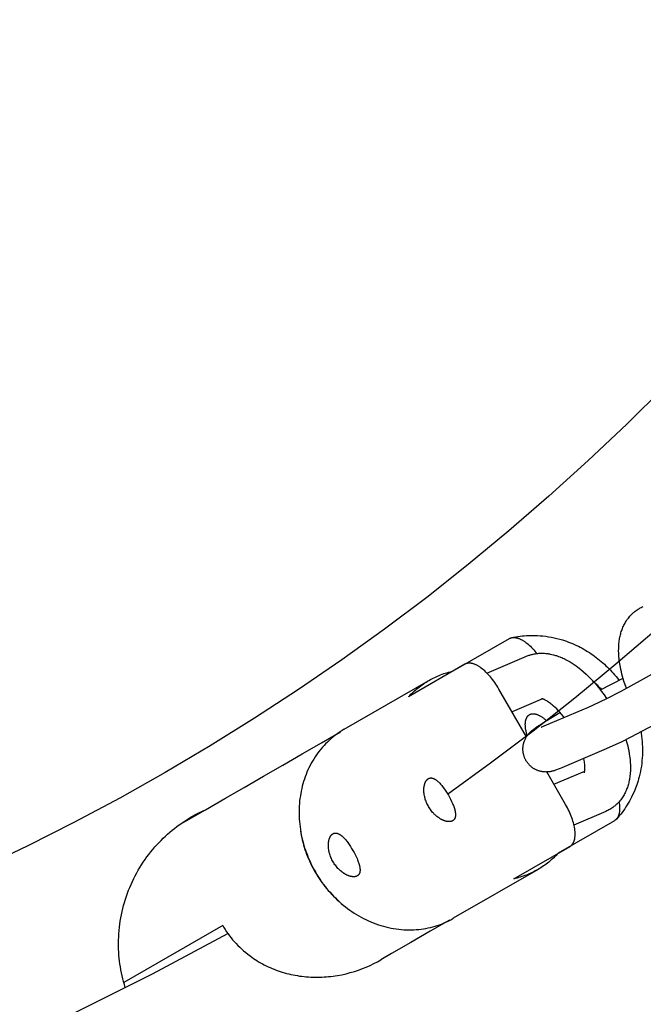
# Model space of a CAD drawing. Units: millimetres. Extents: x -9728 to 22417, y -3967 to 8658.
# Drawn here: x 4399 to 4508, y 543 to 715 of the extents above; entities that cross this region are included whole.
import ezdxf

# ---------------------------------------------------------------- set-up
doc = ezdxf.new("R2010")
doc.units = ezdxf.units.MM
doc.layers.add('Make2D$Visible$Curves', color=7, linetype='Continuous', true_color=0x000000)

msp = doc.modelspace()

# ---------------------------------------------------------------- linework, layer by layer
at = {"layer": 'Make2D$Visible$Curves', "lineweight": -3}
for points in [[(4473.88, 579.64), (4481.39, 585.07), (4488.79, 590.67), (4496.09, 596.44), (4503.26, 602.36), (4510.32, 608.44), (4517.25, 614.67), (4524.05, 621.06), (4530.71, 627.58), (4536.78, 633.77), (4542.73, 640.08), (4548.55, 646.5), (4554.24, 653.04), (4559.79, 659.68), (4565.21, 666.42), (4570.49, 673.25), (4575.62, 680.18), (4580.61, 687.2), (4585.46, 694.3), (4590.16, 701.48), (4594.7, 708.74), (4599.09, 716.07)], [(4511.72, 650.75), (4505.15, 644.23), (4498.43, 637.86), (4491.57, 631.64), (4484.58, 625.59), (4477.46, 619.7), (4470.22, 613.98), (4462.86, 608.44), (4455.39, 603.06), (4447.82, 597.87), (4440.15, 592.86), (4432.39, 588.03), (4424.55, 583.39), (4416.63, 578.94), (4408.63, 574.68), (4400.58, 570.61), (4392.46, 566.73)], [(4505.09, 598.11), (4504.87, 598.73), (4504.66, 599.34), (4504.53, 599.75), (4504.42, 600.15), (4504.31, 600.55), (4504.21, 600.95), (4504.12, 601.36), (4504.04, 601.77), (4503.93, 602.39), (4503.88, 602.7), (4503.84, 603), (4503.81, 603.31), (4503.78, 603.61), (4503.76, 603.91), (4503.74, 604.21), (4503.73, 604.64), (4503.74, 605.06), (4503.75, 605.34), (4503.76, 605.62), (4503.79, 605.9), (4503.82, 606.18), (4503.85, 606.4), (4503.88, 606.62), (4503.91, 606.82), (4503.95, 607.02), (4503.99, 607.22), (4504.04, 607.41), (4504.09, 607.61), (4504.14, 607.8), (4504.2, 608), (4504.27, 608.19), (4504.34, 608.38), (4504.41, 608.57), (4504.49, 608.76), (4504.57, 608.94), (4504.66, 609.13), (4504.75, 609.31), (4504.85, 609.49), (4504.95, 609.67), (4505.06, 609.85), (4505.18, 610.03), (4505.3, 610.2), (4505.43, 610.37), (4505.56, 610.53), (4505.7, 610.69), (4505.83, 610.84), (4505.97, 610.98), (4506.11, 611.12), (4506.26, 611.26), (4506.34, 611.33), (4506.43, 611.41), (4506.52, 611.48), (4506.61, 611.55), (4506.78, 611.68), (4506.96, 611.81), (4506.98, 611.82), (4507.16, 611.94), (4507.35, 612.05)], [(4507.35, 612.05), (4507.51, 612.14), (4507.67, 612.23), (4507.86, 612.31), (4508.04, 612.4)], [(4484.65, 606.79), (4484.68, 606.8), (4484.7, 606.81), (4484.72, 606.83), (4484.75, 606.84), (4484.77, 606.85), (4484.79, 606.86), (4484.82, 606.87), (4484.84, 606.88), (4484.87, 606.89), (4484.89, 606.9), (4484.92, 606.91), (4484.94, 606.91), (4484.97, 606.92), (4484.99, 606.93), (4485.02, 606.93), (4485.04, 606.94)], [(4485.04, 606.94), (4485.41, 607.02), (4485.78, 607.09), (4486.15, 607.15), (4486.52, 607.2), (4486.89, 607.25), (4487.26, 607.28), (4487.64, 607.31), (4488.01, 607.33), (4488.54, 607.34), (4489.07, 607.34), (4489.56, 607.32), (4490.04, 607.29), (4490.52, 607.24), (4491.01, 607.18), (4491.5, 607.11), (4491.99, 607.02), (4492.48, 606.92), (4492.97, 606.81), (4493.45, 606.68), (4493.93, 606.54), (4494.28, 606.43), (4494.64, 606.31), (4494.99, 606.18), (4495.34, 606.04), (4495.68, 605.9), (4496.03, 605.75), (4496.37, 605.6), (4496.71, 605.43), (4497.03, 605.27), (4497.36, 605.09), (4497.68, 604.91), (4498, 604.73), (4498.31, 604.54), (4498.63, 604.34), (4498.93, 604.13), (4499.24, 603.92), (4499.54, 603.71), (4499.83, 603.49), (4500.12, 603.26), (4500.41, 603.03), (4500.69, 602.8), (4500.97, 602.55), (4501.25, 602.31), (4501.52, 602.05), (4501.78, 601.8), (4502.04, 601.54), (4502.3, 601.27), (4502.55, 601), (4502.8, 600.73), (4503.04, 600.45), (4503.28, 600.16), (4503.51, 599.87), (4503.8, 599.49)], [(4485.04, 606.94), (4485.09, 606.95), (4485.14, 606.96), (4485.19, 606.97), (4485.25, 606.97), (4485.29, 606.98), (4485.33, 606.98), (4485.38, 606.98), (4485.42, 606.98), (4485.47, 606.98), (4485.52, 606.98), (4485.56, 606.97), (4485.61, 606.97), (4485.66, 606.97), (4485.7, 606.96), (4485.75, 606.95), (4485.8, 606.94), (4485.85, 606.93), (4485.9, 606.92), (4485.95, 606.91), (4486, 606.9), (4486.09, 606.87), (4486.18, 606.85), (4486.27, 606.81), (4486.36, 606.78), (4486.46, 606.74), (4486.55, 606.7), (4486.64, 606.65), (4486.74, 606.61), (4486.83, 606.56), (4486.93, 606.5), (4487.03, 606.44), (4487.13, 606.38), (4487.22, 606.32), (4487.32, 606.26), (4487.42, 606.19), (4487.52, 606.11), (4487.72, 605.96), (4487.92, 605.79), (4488.12, 605.62), (4488.32, 605.43), (4488.52, 605.23), (4488.72, 605.03), (4488.92, 604.81), (4489.11, 604.59), (4489.28, 604.38), (4489.45, 604.17)], [(4474.84, 601.13), (4484.65, 606.79)], [(4480.75, 600.75), (4487.64, 603.69)], [(4487.64, 603.69), (4487.78, 603.75), (4487.92, 603.8), (4488.06, 603.86), (4488.21, 603.9), (4488.35, 603.95), (4488.5, 603.99), (4488.65, 604.03), (4488.79, 604.06), (4488.99, 604.1), (4489.19, 604.14), (4489.4, 604.17), (4489.6, 604.19), (4489.8, 604.21), (4490, 604.22), (4490.2, 604.23), (4490.4, 604.23), (4490.6, 604.22), (4490.8, 604.21), (4491, 604.2), (4491.2, 604.18), (4491.35, 604.16), (4491.5, 604.14), (4491.65, 604.11), (4491.79, 604.09), (4492.08, 604.02), (4492.37, 603.95), (4492.55, 603.91), (4492.73, 603.85), (4492.91, 603.8), (4493.09, 603.74), (4493.26, 603.67), (4493.44, 603.61), (4493.61, 603.54), (4493.79, 603.47), (4493.99, 603.38), (4494.19, 603.29), (4494.39, 603.19), (4494.58, 603.09), (4494.93, 602.9), (4495.28, 602.7), (4495.62, 602.48), (4495.96, 602.26), (4496.3, 602.02), (4496.63, 601.78), (4496.87, 601.59), (4497.11, 601.4), (4497.59, 600.99), (4498.06, 600.57), (4498.52, 600.12), (4498.96, 599.68), (4499.38, 599.21), (4499.8, 598.74), (4500.21, 598.24), (4500.75, 597.55), (4501.19, 596.94), (4501.62, 596.32)], [(4498.45, 594.82), (4499.37, 595.23), (4501.69, 596.35), (4504.15, 597.62), (4508.09, 599.73), (4511.53, 601.67), (4514.25, 603.29), (4515.24, 603.92), (4515.49, 604.09), (4515.65, 604.2), (4515.75, 604.28), (4515.76, 604.29), (4515.76, 604.29), (4515.76, 604.29)], [(4476.89, 602.3), (4467.07, 596.64)], [(4482.83, 597.97), (4482.63, 598.31), (4482.46, 598.58), (4482.28, 598.85), (4482.1, 599.11), (4481.92, 599.37), (4481.73, 599.62), (4481.54, 599.87), (4481.34, 600.1), (4481.15, 600.33), (4480.95, 600.54), (4480.75, 600.75), (4480.56, 600.94), (4480.36, 601.13), (4480.15, 601.31), (4479.95, 601.47), (4479.75, 601.63), (4479.65, 601.7), (4479.55, 601.77), (4479.45, 601.84), (4479.36, 601.9), (4479.26, 601.96), (4479.16, 602.02), (4479.07, 602.07), (4478.97, 602.12), (4478.87, 602.17), (4478.78, 602.21), (4478.69, 602.26), (4478.59, 602.29), (4478.5, 602.33), (4478.41, 602.36), (4478.32, 602.39), (4478.23, 602.41), (4478.18, 602.43), (4478.13, 602.44), (4478.08, 602.45), (4478.03, 602.46), (4477.98, 602.47), (4477.93, 602.47), (4477.89, 602.48), (4477.84, 602.49), (4477.79, 602.49), (4477.75, 602.49), (4477.7, 602.49), (4477.65, 602.5), (4477.61, 602.49), (4477.56, 602.49), (4477.52, 602.49), (4477.48, 602.49), (4477.44, 602.48), (4477.4, 602.48), (4477.36, 602.47), (4477.32, 602.46), (4477.28, 602.46), (4477.24, 602.45), (4477.2, 602.44), (4477.17, 602.43), (4477.13, 602.41), (4477.09, 602.4), (4477.06, 602.39), (4477.02, 602.37), (4476.99, 602.36), (4476.95, 602.34), (4476.92, 602.32), (4476.89, 602.3)], [(4470.61, 599.48), (4470.86, 599.62), (4471.11, 599.75), (4471.36, 599.88), (4471.62, 600.01), (4471.87, 600.13), (4472.13, 600.24), (4472.4, 600.36), (4472.66, 600.46), (4472.93, 600.56), (4473.2, 600.66), (4473.47, 600.75), (4473.74, 600.83), (4474.01, 600.91), (4474.29, 600.99), (4474.57, 601.06), (4474.84, 601.13)], [(4474.84, 601.13), (4474.84, 601.13)], [(4455.82, 590.94), (4470.61, 599.48)], [(4467.07, 596.64), (4467.27, 596.85), (4467.47, 597.05), (4467.67, 597.25), (4467.88, 597.45), (4468.09, 597.64), (4468.3, 597.83), (4468.52, 598.02), (4468.74, 598.2), (4468.96, 598.37), (4469.19, 598.55), (4469.42, 598.71), (4469.65, 598.88), (4469.89, 599.03), (4470.13, 599.19), (4470.37, 599.34), (4470.61, 599.48)], [(4499.19, 599.43), (4499.39, 599.25), (4499.59, 599.07), (4499.79, 598.88), (4499.98, 598.69), (4500.17, 598.5), (4500.36, 598.3), (4500.54, 598.1), (4500.72, 597.9)], [(4500.55, 597.81), (4504.51, 599.85)], [(4487.64, 589.64), (4482.83, 597.97)], [(4490.44, 596.26), (4485.13, 593.99)], [(4494.22, 593.02), (4494.03, 593.26), (4493.76, 593.59), (4493.48, 593.91), (4493.2, 594.21), (4492.92, 594.5), (4492.65, 594.76), (4492.38, 595), (4492.24, 595.12), (4492.1, 595.24), (4491.96, 595.35), (4491.82, 595.46), (4491.66, 595.59), (4491.49, 595.7), (4491.33, 595.8), (4491.19, 595.9), (4491.04, 595.98), (4490.91, 596.05), (4490.85, 596.09), (4490.78, 596.12), (4490.72, 596.15), (4490.66, 596.17), (4490.61, 596.19), (4490.57, 596.21), (4490.53, 596.22), (4490.49, 596.24), (4490.46, 596.25), (4490.43, 596.26), (4490.4, 596.27), (4490.37, 596.27), (4490.35, 596.28), (4490.33, 596.28), (4490.32, 596.29), (4490.3, 596.29), (4490.3, 596.29), (4490.29, 596.29), (4490.29, 596.29), (4490.29, 596.29)], [(4490.73, 591.52), (4498.45, 594.82)], [(4517.38, 595.9), (4515.5, 594.8), (4511.92, 592.78), (4505.89, 589.58), (4504.16, 588.72), (4502.71, 588.03), (4501.56, 587.52)], [(4487.51, 585.58), (4487.46, 585.67), (4487.42, 585.75), (4487.38, 585.83), (4487.35, 585.91), (4487.31, 586), (4487.28, 586.08), (4487.25, 586.17), (4487.22, 586.26), (4487.19, 586.36), (4487.16, 586.47), (4487.13, 586.58), (4487.1, 586.69), (4487.08, 586.8), (4487.07, 586.91), (4487.05, 587.02), (4487.04, 587.14), (4487.03, 587.22), (4487.03, 587.31), (4487.02, 587.39), (4487.02, 587.48), (4487.02, 587.57), (4487.03, 587.65), (4487.03, 587.74), (4487.04, 587.82), (4487.05, 587.93), (4487.06, 588.03), (4487.08, 588.14), (4487.09, 588.24), (4487.11, 588.34), (4487.14, 588.44), (4487.16, 588.54), (4487.19, 588.64), (4487.21, 588.71), (4487.23, 588.78), (4487.28, 588.91), (4487.33, 589.04), (4487.39, 589.17), (4487.45, 589.3), (4487.52, 589.42), (4487.55, 589.49), (4487.59, 589.55), (4487.66, 589.67), (4487.74, 589.79), (4487.82, 589.91), (4487.91, 590.03), (4488.01, 590.14), (4488.06, 590.21), (4488.12, 590.27), (4488.23, 590.38), (4488.35, 590.51), (4488.47, 590.62), (4488.59, 590.72), (4488.7, 590.82), (4488.92, 590.99), (4489.22, 591.22), (4489.51, 591.42), (4489.89, 591.68), (4491.09, 592.45), (4493.49, 593.89)], [(4487.77, 589.88), (4487.72, 590.05), (4487.67, 590.21), (4487.63, 590.37), (4487.59, 590.52), (4487.56, 590.68), (4487.53, 590.84), (4487.5, 590.99), (4487.48, 591.14), (4487.47, 591.29), (4487.45, 591.44), (4487.45, 591.58), (4487.44, 591.72), (4487.44, 591.86), (4487.45, 591.99), (4487.45, 592.05), (4487.46, 592.11), (4487.46, 592.18), (4487.47, 592.24), (4487.48, 592.3), (4487.49, 592.36), (4487.5, 592.41), (4487.51, 592.47), (4487.53, 592.52), (4487.54, 592.58), (4487.55, 592.63), (4487.57, 592.68), (4487.59, 592.73), (4487.6, 592.78), (4487.62, 592.82), (4487.64, 592.87), (4487.66, 592.91), (4487.68, 592.96), (4487.7, 593), (4487.73, 593.04), (4487.75, 593.08), (4487.77, 593.12), (4487.8, 593.15), (4487.82, 593.19), (4487.85, 593.22), (4487.88, 593.25), (4487.9, 593.28), (4487.93, 593.31), (4487.96, 593.34), (4487.99, 593.37), (4488.02, 593.39), (4488.05, 593.42), (4488.08, 593.44), (4488.11, 593.46), (4488.15, 593.48), (4488.18, 593.5)], [(4488.18, 593.5), (4488.2, 593.52), (4488.23, 593.53), (4488.25, 593.54), (4488.28, 593.56), (4488.31, 593.57), (4488.33, 593.58), (4488.36, 593.59), (4488.39, 593.6), (4488.42, 593.61), (4488.45, 593.62), (4488.47, 593.62), (4488.5, 593.63), (4488.53, 593.64), (4488.56, 593.64), (4488.59, 593.65), (4488.63, 593.65), (4488.66, 593.66), (4488.69, 593.66), (4488.72, 593.66), (4488.75, 593.66), (4488.79, 593.66), (4488.82, 593.66), (4488.85, 593.66), (4488.89, 593.66), (4488.92, 593.66), (4488.95, 593.66), (4488.99, 593.65), (4489.02, 593.65), (4489.06, 593.64), (4489.09, 593.64), (4489.13, 593.63), (4489.16, 593.63), (4489.24, 593.61), (4489.31, 593.59), (4489.38, 593.57), (4489.46, 593.55), (4489.53, 593.52), (4489.61, 593.49), (4489.69, 593.46), (4489.76, 593.42), (4489.84, 593.38), (4489.92, 593.34), (4490, 593.3), (4490.07, 593.26), (4490.15, 593.21), (4490.23, 593.16), (4490.31, 593.11), (4490.39, 593.06), (4490.48, 592.99), (4490.57, 592.93), (4490.66, 592.86), (4490.75, 592.78), (4490.84, 592.71), (4490.93, 592.63), (4491.11, 592.46)], [(4490.18, 591.31), (4490.18, 591.31), (4490.19, 591.31), (4490.24, 591.33), (4490.33, 591.36), (4490.51, 591.43), (4490.73, 591.52)], [(4426.9, 574.18), (4428.24, 574.96), (4431.61, 576.91), (4434.99, 578.85), (4438.36, 580.8), (4441.73, 582.75), (4445.1, 584.69), (4448.48, 586.64), (4451.85, 588.59), (4455.18, 590.51)], [(4455.82, 590.94), (4455.47, 590.73), (4455.13, 590.51), (4454.79, 590.29), (4454.46, 590.05), (4454.13, 589.8), (4453.81, 589.55), (4453.49, 589.28), (4453.18, 589), (4452.88, 588.71), (4452.58, 588.42), (4452.29, 588.11), (4452.01, 587.8), (4451.74, 587.48), (4451.47, 587.15), (4451.22, 586.81), (4450.97, 586.46), (4450.73, 586.11), (4450.5, 585.75), (4450.28, 585.38), (4450.07, 585.01), (4449.86, 584.63), (4449.67, 584.24), (4449.49, 583.85), (4449.32, 583.45), (4449.15, 583.05), (4449, 582.65), (4448.86, 582.24), (4448.73, 581.83), (4448.61, 581.41), (4448.5, 581), (4448.4, 580.58), (4448.31, 580.16), (4448.23, 579.73), (4448.16, 579.31), (4448.09, 578.87), (4448.04, 578.43), (4448, 577.99), (4447.97, 577.55), (4447.95, 577.1), (4447.94, 576.65), (4447.94, 576.19), (4447.95, 575.74), (4447.97, 575.28), (4448, 574.82), (4448.05, 574.36), (4448.1, 573.9), (4448.16, 573.44), (4448.24, 572.98), (4448.32, 572.52), (4448.42, 572.07), (4448.53, 571.61), (4448.64, 571.16), (4448.77, 570.71), (4448.91, 570.26), (4449.05, 569.82), (4449.21, 569.38), (4449.38, 568.94), (4449.55, 568.51), (4449.73, 568.08), (4449.93, 567.66), (4450.13, 567.24), (4450.33, 566.83), (4450.55, 566.43), (4450.78, 566.03)], [(4507.64, 590.49), (4507.68, 590.25), (4507.74, 589.77), (4507.8, 589.29), (4507.84, 588.82), (4507.87, 588.34), (4507.89, 587.86), (4507.9, 587.38), (4507.89, 586.91), (4507.88, 586.43), (4507.85, 585.95), (4507.81, 585.48), (4507.76, 585), (4507.7, 584.53), (4507.63, 584.05), (4507.54, 583.58), (4507.44, 583.12), (4507.33, 582.66), (4507.23, 582.29), (4507.12, 581.94), (4507.01, 581.58), (4506.89, 581.23), (4506.69, 580.68), (4506.48, 580.15), (4506.24, 579.63), (4505.99, 579.11), (4505.81, 578.76), (4505.62, 578.41), (4505.42, 578.07), (4505.22, 577.73), (4505.01, 577.4), (4504.79, 577.08), (4504.56, 576.76), (4504.33, 576.44), (4504.09, 576.14), (4503.85, 575.84), (4503.6, 575.55), (4503.35, 575.26)], [(4505.02, 589.15), (4505.18, 588.59), (4505.32, 588.04), (4505.41, 587.63), (4505.49, 587.23), (4505.6, 586.61), (4505.65, 586.3), (4505.69, 585.99), (4505.72, 585.69), (4505.75, 585.38), (4505.77, 585.08), (4505.78, 584.78), (4505.79, 584.36), (4505.79, 583.94), (4505.78, 583.66), (4505.76, 583.37), (4505.74, 583.09), (4505.71, 582.82), (4505.68, 582.59), (4505.65, 582.37), (4505.62, 582.17), (4505.58, 581.98), (4505.54, 581.78), (4505.49, 581.58), (4505.44, 581.39), (4505.38, 581.19), (4505.32, 581), (4505.26, 580.8), (4505.19, 580.61), (4505.12, 580.42), (4505.04, 580.24), (4504.96, 580.05), (4504.87, 579.87), (4504.78, 579.69), (4504.68, 579.51), (4504.58, 579.33), (4504.46, 579.15), (4504.35, 578.97), (4504.22, 578.8), (4504.1, 578.63), (4503.97, 578.46), (4503.83, 578.3), (4503.7, 578.16), (4503.56, 578.01), (4503.42, 577.87), (4503.27, 577.74), (4503.18, 577.66), (4503.1, 577.59), (4503.01, 577.51), (4502.92, 577.44), (4502.74, 577.31), (4502.57, 577.19), (4502.55, 577.18), (4502.37, 577.06), (4502.18, 576.95)], [(4501.56, 587.52), (4493.84, 584.22)], [(4493.84, 584.22), (4493.51, 584.08), (4493.19, 583.96), (4492.86, 583.84), (4492.69, 583.78), (4492.48, 583.71), (4492.37, 583.68), (4492.25, 583.65), (4492.09, 583.61), (4492, 583.59), (4491.91, 583.57), (4491.76, 583.54), (4491.68, 583.53), (4491.6, 583.52), (4491.45, 583.5), (4491.3, 583.49), (4491.16, 583.49), (4491.02, 583.48), (4490.88, 583.49), (4490.8, 583.49), (4490.73, 583.5), (4490.59, 583.51), (4490.45, 583.53), (4490.31, 583.55), (4490.17, 583.58), (4490.03, 583.61), (4489.97, 583.63), (4489.9, 583.65), (4489.8, 583.68), (4489.7, 583.72), (4489.6, 583.75), (4489.51, 583.79), (4489.41, 583.83), (4489.32, 583.87), (4489.22, 583.92), (4489.13, 583.97), (4489.04, 584.02), (4488.95, 584.07), (4488.87, 584.12), (4488.78, 584.18), (4488.7, 584.24), (4488.62, 584.3), (4488.54, 584.36), (4488.46, 584.42), (4488.38, 584.49), (4488.31, 584.55), (4488.24, 584.62), (4488.17, 584.69), (4488.11, 584.76), (4488.04, 584.83), (4487.98, 584.9), (4487.91, 584.98), (4487.86, 585.05), (4487.8, 585.12), (4487.75, 585.2), (4487.7, 585.27), (4487.65, 585.35), (4487.6, 585.43), (4487.55, 585.5), (4487.51, 585.58)], [(4497.75, 583.37), (4497.75, 583.37), (4497.75, 583.37), (4497.75, 583.38), (4497.75, 583.38), (4497.75, 583.39), (4497.76, 583.4), (4497.77, 583.43), (4497.77, 583.45), (4497.78, 583.48), (4497.79, 583.51), (4497.8, 583.55), (4497.81, 583.6), (4497.81, 583.64), (4497.82, 583.7), (4497.83, 583.75), (4497.84, 583.84), (4497.85, 583.92), (4497.85, 584.02), (4497.86, 584.12), (4497.86, 584.29), (4497.85, 584.47), (4497.84, 584.65), (4497.83, 584.85), (4497.8, 585.06), (4497.78, 585.27), (4497.74, 585.5), (4497.67, 585.86)], [(4494.47, 577.81), (4491.19, 583.49)], [(4492.42, 581.36), (4497.82, 583.66)], [(4470.55, 577.44), (4470.45, 577.62), (4470.35, 577.8), (4470.27, 577.99), (4470.18, 578.18), (4470.11, 578.37), (4470.04, 578.57), (4469.97, 578.76), (4469.94, 578.86), (4469.92, 578.96), (4469.89, 579.06), (4469.87, 579.16), (4469.83, 579.35), (4469.79, 579.54), (4469.77, 579.73), (4469.75, 579.92), (4469.74, 580.01), (4469.74, 580.1), (4469.73, 580.19), (4469.73, 580.27), (4469.73, 580.36), (4469.73, 580.44), (4469.73, 580.53), (4469.74, 580.61), (4469.74, 580.69), (4469.75, 580.77), (4469.76, 580.85), (4469.77, 580.93), (4469.78, 581), (4469.8, 581.08), (4469.81, 581.16), (4469.83, 581.23), (4469.85, 581.3), (4469.87, 581.37), (4469.89, 581.44), (4469.91, 581.51), (4469.94, 581.57), (4469.96, 581.64), (4469.99, 581.7), (4470.02, 581.76), (4470.04, 581.81), (4470.08, 581.87), (4470.09, 581.89), (4470.11, 581.92), (4470.12, 581.95), (4470.14, 581.97), (4470.16, 581.99), (4470.17, 582.02), (4470.19, 582.04), (4470.21, 582.06), (4470.23, 582.08), (4470.24, 582.1), (4470.26, 582.12), (4470.28, 582.14), (4470.3, 582.16), (4470.32, 582.18), (4470.34, 582.2), (4470.36, 582.22), (4470.38, 582.23), (4470.4, 582.25), (4470.41, 582.27), (4470.43, 582.28), (4470.45, 582.29), (4470.47, 582.31), (4470.49, 582.32), (4470.52, 582.33)], [(4470.52, 582.33), (4470.54, 582.34), (4470.56, 582.35), (4470.58, 582.37), (4470.6, 582.38), (4470.62, 582.38), (4470.64, 582.39), (4470.66, 582.4), (4470.69, 582.41), (4470.71, 582.42), (4470.73, 582.42), (4470.76, 582.43), (4470.78, 582.43), (4470.8, 582.44), (4470.83, 582.44), (4470.85, 582.44), (4470.87, 582.45), (4470.9, 582.45), (4470.92, 582.45), (4470.95, 582.45), (4470.97, 582.45), (4471, 582.45), (4471.02, 582.45), (4471.05, 582.45), (4471.07, 582.45), (4471.1, 582.44), (4471.13, 582.44), (4471.15, 582.43), (4471.18, 582.43), (4471.21, 582.42), (4471.23, 582.42), (4471.26, 582.41), (4471.29, 582.4), (4471.31, 582.39), (4471.34, 582.38), (4471.37, 582.38), (4471.39, 582.37), (4471.42, 582.35), (4471.45, 582.34), (4471.5, 582.32), (4471.56, 582.29), (4471.61, 582.26), (4471.67, 582.23), (4471.73, 582.19), (4471.78, 582.16), (4471.84, 582.12), (4471.9, 582.08), (4471.95, 582.04), (4472.01, 581.99), (4472.06, 581.95), (4472.12, 581.9), (4472.17, 581.85), (4472.29, 581.75), (4472.4, 581.64), (4472.52, 581.52), (4472.63, 581.39), (4472.75, 581.25), (4472.87, 581.11), (4472.99, 580.96), (4473.11, 580.8), (4473.34, 580.48), (4473.57, 580.14), (4473.79, 579.79), (4474, 579.44)], [(4474, 579.44), (4474.2, 579.08), (4474.39, 578.72), (4474.57, 578.35), (4474.74, 577.98), (4474.81, 577.8), (4474.88, 577.62), (4474.95, 577.45), (4475.01, 577.28), (4475.06, 577.11), (4475.11, 576.95), (4475.15, 576.8), (4475.18, 576.65), (4475.19, 576.58), (4475.21, 576.5), (4475.22, 576.43), (4475.23, 576.36), (4475.24, 576.29), (4475.24, 576.22), (4475.25, 576.16), (4475.25, 576.09), (4475.25, 576.02), (4475.25, 575.96), (4475.25, 575.9), (4475.25, 575.84), (4475.24, 575.78), (4475.24, 575.75), (4475.23, 575.72), (4475.23, 575.69), (4475.22, 575.66), (4475.22, 575.63), (4475.21, 575.6), (4475.2, 575.58), (4475.2, 575.55), (4475.19, 575.52), (4475.18, 575.5), (4475.17, 575.47), (4475.16, 575.45), (4475.15, 575.42), (4475.14, 575.4), (4475.13, 575.38), (4475.12, 575.35), (4475.11, 575.33), (4475.1, 575.31), (4475.08, 575.29), (4475.07, 575.27), (4475.06, 575.25), (4475.04, 575.23), (4475.03, 575.21), (4475.01, 575.19), (4475, 575.17), (4474.98, 575.15), (4474.97, 575.13), (4474.95, 575.12), (4474.93, 575.1), (4474.92, 575.08), (4474.9, 575.07), (4474.88, 575.05), (4474.86, 575.04), (4474.84, 575.02), (4474.82, 575.01), (4474.8, 575), (4474.78, 574.98), (4474.76, 574.97)], [(4495.25, 570.5), (4495.28, 570.52), (4495.31, 570.54), (4495.34, 570.56), (4495.37, 570.59), (4495.4, 570.61), (4495.43, 570.63), (4495.46, 570.66), (4495.49, 570.68), (4495.52, 570.71), (4495.55, 570.74), (4495.57, 570.77), (4495.6, 570.8), (4495.63, 570.83), (4495.65, 570.86), (4495.68, 570.89), (4495.7, 570.92), (4495.72, 570.96), (4495.75, 571), (4495.77, 571.03), (4495.8, 571.07), (4495.82, 571.11), (4495.84, 571.15), (4495.86, 571.2), (4495.88, 571.24), (4495.9, 571.28), (4495.92, 571.33), (4495.94, 571.37), (4495.95, 571.42), (4495.97, 571.46), (4495.98, 571.51), (4496, 571.56), (4496.01, 571.61), (4496.04, 571.7), (4496.06, 571.79), (4496.07, 571.89), (4496.09, 571.99), (4496.1, 572.09), (4496.11, 572.19), (4496.12, 572.29), (4496.13, 572.4), (4496.13, 572.51), (4496.13, 572.62), (4496.13, 572.73), (4496.13, 572.85), (4496.12, 572.96), (4496.12, 573.08), (4496.11, 573.2), (4496.09, 573.32), (4496.06, 573.58), (4496.02, 573.83), (4495.96, 574.09), (4495.9, 574.36), (4495.83, 574.63), (4495.75, 574.91), (4495.66, 575.18), (4495.57, 575.46), (4495.46, 575.76), (4495.34, 576.05), (4495.21, 576.35), (4495.08, 576.65), (4494.94, 576.94), (4494.79, 577.23), (4494.63, 577.52), (4494.47, 577.81)], [(4503.79, 578.26), (4503.83, 578.03), (4503.86, 577.81), (4503.87, 577.69), (4503.88, 577.57), (4503.89, 577.45), (4503.9, 577.33), (4503.9, 577.22), (4503.9, 577.11), (4503.9, 577), (4503.9, 576.89), (4503.89, 576.78), (4503.88, 576.68), (4503.87, 576.57), (4503.86, 576.47), (4503.84, 576.38), (4503.82, 576.28), (4503.8, 576.19), (4503.78, 576.1), (4503.77, 576.05), (4503.75, 576), (4503.73, 575.95), (4503.72, 575.91), (4503.7, 575.86), (4503.68, 575.81), (4503.67, 575.77), (4503.65, 575.73), (4503.63, 575.68), (4503.61, 575.64), (4503.58, 575.6), (4503.56, 575.56), (4503.54, 575.52), (4503.52, 575.48), (4503.49, 575.45), (4503.47, 575.41), (4503.44, 575.37), (4503.41, 575.33), (4503.38, 575.3), (4503.35, 575.26)], [(4417.58, 545.88), (4417.43, 546.38), (4417.28, 546.89), (4417.15, 547.4), (4417.03, 547.91), (4416.93, 548.42), (4416.83, 548.93), (4416.74, 549.45), (4416.66, 549.97), (4416.59, 550.49), (4416.54, 551.01), (4416.49, 551.53), (4416.46, 552.05), (4416.43, 552.58), (4416.42, 553.1), (4416.41, 553.62), (4416.42, 554.15), (4416.44, 554.71), (4416.47, 555.26), (4416.52, 555.82), (4416.58, 556.37), (4416.64, 556.92), (4416.72, 557.47), (4416.82, 558.02), (4416.92, 558.57), (4417.03, 559.11), (4417.16, 559.65), (4417.3, 560.19), (4417.45, 560.73), (4417.61, 561.26), (4417.79, 561.79), (4417.97, 562.31), (4418.17, 562.84), (4418.38, 563.35), (4418.6, 563.86), (4418.83, 564.37), (4419.07, 564.87), (4419.32, 565.37), (4419.59, 565.86), (4419.86, 566.34), (4420.14, 566.82), (4420.43, 567.29), (4420.74, 567.75), (4421.05, 568.21), (4421.38, 568.66), (4421.71, 569.11), (4422.05, 569.54), (4422.41, 569.98), (4422.77, 570.4), (4423.12, 570.79), (4423.48, 571.18), (4423.84, 571.55), (4424.22, 571.92), (4424.6, 572.28), (4424.98, 572.63), (4425.38, 572.98), (4425.78, 573.31), (4426.19, 573.64), (4426.6, 573.96), (4427.02, 574.27), (4427.45, 574.57), (4427.88, 574.87), (4428.32, 575.15), (4428.77, 575.43), (4429.22, 575.7), (4429.83, 576.04), (4430.45, 576.36), (4431.07, 576.67), (4431.7, 576.96)], [(4474.76, 574.97), (4474.74, 574.96), (4474.72, 574.95), (4474.7, 574.94), (4474.68, 574.93), (4474.66, 574.92), (4474.63, 574.91), (4474.61, 574.9), (4474.59, 574.89), (4474.56, 574.88), (4474.54, 574.88), (4474.51, 574.87), (4474.48, 574.86), (4474.46, 574.86), (4474.43, 574.85), (4474.4, 574.85), (4474.38, 574.84), (4474.35, 574.84), (4474.32, 574.83), (4474.29, 574.83), (4474.26, 574.83), (4474.23, 574.83), (4474.2, 574.83), (4474.17, 574.82), (4474.14, 574.82), (4474.08, 574.82), (4474.02, 574.83), (4473.95, 574.83), (4473.89, 574.84), (4473.82, 574.85), (4473.75, 574.86), (4473.68, 574.87), (4473.61, 574.89), (4473.54, 574.91), (4473.47, 574.93), (4473.4, 574.95), (4473.32, 574.98), (4473.25, 575), (4473.18, 575.03), (4473.1, 575.06), (4473.03, 575.09), (4472.96, 575.13), (4472.88, 575.16), (4472.81, 575.2), (4472.74, 575.24), (4472.66, 575.28), (4472.59, 575.32), (4472.52, 575.37), (4472.44, 575.41), (4472.37, 575.46), (4472.29, 575.52), (4472.14, 575.62), (4471.99, 575.74), (4471.84, 575.87), (4471.69, 576), (4471.62, 576.07), (4471.54, 576.14), (4471.47, 576.21), (4471.4, 576.29), (4471.26, 576.44), (4471.13, 576.6), (4471, 576.76), (4470.88, 576.93), (4470.76, 577.1), (4470.65, 577.27), (4470.55, 577.44)], [(4501.49, 576.6), (4495.93, 574.23)], [(4502.18, 576.95), (4502.02, 576.86), (4501.85, 576.77), (4501.67, 576.68), (4501.49, 576.6)], [(4503.01, 574.99), (4493.2, 569.32)], [(4503.35, 575.26), (4503.33, 575.24), (4503.31, 575.22), (4503.29, 575.2), (4503.27, 575.18), (4503.25, 575.16), (4503.23, 575.15), (4503.21, 575.13), (4503.19, 575.11), (4503.17, 575.1), (4503.15, 575.08), (4503.12, 575.06), (4503.1, 575.05), (4503.08, 575.03), (4503.06, 575.02), (4503.04, 575), (4503.01, 574.99)], [(4448.21, 573.15), (4448.33, 572.48), (4448.41, 572.06), (4448.5, 571.64), (4448.61, 571.22), (4448.72, 570.8), (4448.84, 570.39), (4448.97, 569.97), (4449.11, 569.56), (4449.26, 569.15), (4449.41, 568.75), (4449.58, 568.35), (4449.75, 567.95), (4449.93, 567.55), (4450.12, 567.16), (4450.32, 566.77), (4450.52, 566.39), (4450.74, 566.01), (4450.96, 565.63), (4451.19, 565.26), (4451.43, 564.9), (4451.67, 564.54), (4451.92, 564.18), (4452.18, 563.83), (4452.45, 563.49), (4452.72, 563.15), (4453, 562.82), (4453.29, 562.49), (4453.58, 562.17), (4453.88, 561.86), (4454.19, 561.56), (4454.5, 561.26), (4454.81, 560.97), (4455.14, 560.68), (4455.66, 560.25)], [(4453.31, 572.05), (4453.34, 572.11), (4453.36, 572.17), (4453.39, 572.22), (4453.42, 572.27), (4453.45, 572.32), (4453.47, 572.34), (4453.48, 572.37), (4453.5, 572.39), (4453.52, 572.41), (4453.53, 572.43), (4453.55, 572.45), (4453.57, 572.47), (4453.59, 572.49), (4453.6, 572.51), (4453.62, 572.53), (4453.64, 572.55), (4453.66, 572.57), (4453.67, 572.58), (4453.69, 572.6), (4453.71, 572.61), (4453.73, 572.63), (4453.75, 572.64), (4453.77, 572.66), (4453.79, 572.67), (4453.81, 572.68), (4453.83, 572.7), (4453.85, 572.71)], [(4453.85, 572.71), (4453.87, 572.72), (4453.89, 572.73), (4453.91, 572.74), (4453.93, 572.75), (4453.95, 572.76), (4453.97, 572.77), (4454, 572.78), (4454.02, 572.78), (4454.04, 572.79), (4454.06, 572.8), (4454.09, 572.8), (4454.11, 572.81), (4454.13, 572.81), (4454.16, 572.82), (4454.18, 572.82), (4454.2, 572.82), (4454.23, 572.82), (4454.25, 572.83), (4454.28, 572.83), (4454.3, 572.83), (4454.33, 572.83), (4454.35, 572.83), (4454.38, 572.82), (4454.41, 572.82), (4454.43, 572.82), (4454.46, 572.81), (4454.48, 572.81), (4454.51, 572.8), (4454.54, 572.8), (4454.56, 572.79), (4454.59, 572.79), (4454.62, 572.78), (4454.64, 572.77), (4454.67, 572.76), (4454.7, 572.75), (4454.72, 572.74), (4454.75, 572.73), (4454.78, 572.72), (4454.83, 572.69), (4454.89, 572.67), (4454.94, 572.64), (4455, 572.6), (4455.06, 572.57), (4455.11, 572.53), (4455.17, 572.5), (4455.23, 572.46), (4455.28, 572.41), (4455.34, 572.37), (4455.39, 572.33), (4455.45, 572.28), (4455.5, 572.23), (4455.62, 572.13), (4455.73, 572.01), (4455.85, 571.89), (4455.96, 571.76), (4456.08, 571.63), (4456.2, 571.48), (4456.32, 571.33), (4456.44, 571.18), (4456.67, 570.85), (4456.9, 570.51), (4457.12, 570.16), (4457.33, 569.81)], [(4448.38, 572.22), (4448.39, 572.21)], [(4453.88, 567.82), (4453.78, 568), (4453.68, 568.18), (4453.6, 568.36), (4453.51, 568.55), (4453.44, 568.75), (4453.37, 568.94), (4453.3, 569.14), (4453.27, 569.24), (4453.25, 569.34), (4453.22, 569.43), (4453.2, 569.53), (4453.16, 569.73), (4453.12, 569.92), (4453.1, 570.11), (4453.08, 570.29), (4453.07, 570.38), (4453.07, 570.47), (4453.06, 570.56), (4453.06, 570.65), (4453.06, 570.73), (4453.06, 570.82), (4453.06, 570.9), (4453.07, 570.98), (4453.07, 571.06), (4453.08, 571.14), (4453.09, 571.22), (4453.1, 571.3), (4453.11, 571.38), (4453.13, 571.46), (4453.14, 571.53), (4453.16, 571.61), (4453.18, 571.68), (4453.2, 571.75), (4453.22, 571.82), (4453.24, 571.89), (4453.27, 571.95), (4453.29, 572.01), (4453.31, 572.05)], [(4457.33, 569.81), (4457.53, 569.46), (4457.72, 569.09), (4457.9, 568.72), (4458.07, 568.36), (4458.14, 568.18), (4458.21, 568), (4458.28, 567.83), (4458.34, 567.66), (4458.39, 567.49), (4458.44, 567.33), (4458.48, 567.17), (4458.51, 567.02), (4458.52, 566.95), (4458.54, 566.88), (4458.55, 566.81), (4458.56, 566.74), (4458.57, 566.67), (4458.57, 566.6), (4458.58, 566.53), (4458.58, 566.47), (4458.58, 566.4), (4458.58, 566.34), (4458.58, 566.27), (4458.58, 566.21), (4458.57, 566.15), (4458.57, 566.12), (4458.56, 566.09), (4458.56, 566.06), (4458.55, 566.04), (4458.55, 566.01), (4458.54, 565.98), (4458.53, 565.95), (4458.53, 565.93), (4458.52, 565.9), (4458.51, 565.87), (4458.5, 565.85), (4458.49, 565.82), (4458.48, 565.8), (4458.47, 565.78), (4458.46, 565.75), (4458.45, 565.73), (4458.44, 565.71), (4458.43, 565.69), (4458.41, 565.66), (4458.4, 565.64), (4458.39, 565.62), (4458.37, 565.6), (4458.36, 565.58), (4458.34, 565.56), (4458.33, 565.54), (4458.31, 565.53), (4458.3, 565.51), (4458.28, 565.49), (4458.26, 565.48), (4458.25, 565.46), (4458.23, 565.44), (4458.21, 565.43), (4458.19, 565.41), (4458.17, 565.4), (4458.15, 565.39), (4458.14, 565.37), (4458.12, 565.36), (4458.1, 565.35)], [(4485.43, 564.84), (4495.25, 570.5)], [(4493.2, 569.32), (4493.01, 569.12), (4492.81, 568.91), (4492.61, 568.71), (4492.4, 568.51), (4492.19, 568.32), (4491.98, 568.13), (4491.76, 567.95), (4491.54, 567.77), (4491.31, 567.59), (4491.09, 567.42), (4490.86, 567.25), (4490.62, 567.09), (4490.39, 566.93), (4490.15, 566.78), (4489.91, 566.63), (4489.66, 566.48)], [(4458.1, 565.35), (4458.07, 565.34), (4458.05, 565.33), (4458.03, 565.31), (4458.01, 565.3), (4457.99, 565.29), (4457.96, 565.29), (4457.94, 565.28), (4457.92, 565.27), (4457.89, 565.26), (4457.87, 565.25), (4457.84, 565.25), (4457.82, 565.24), (4457.79, 565.23), (4457.76, 565.23), (4457.74, 565.22), (4457.71, 565.22), (4457.68, 565.21), (4457.65, 565.21), (4457.62, 565.21), (4457.59, 565.2), (4457.56, 565.2), (4457.53, 565.2), (4457.5, 565.2), (4457.47, 565.2), (4457.41, 565.2), (4457.35, 565.2), (4457.28, 565.21), (4457.22, 565.22), (4457.15, 565.22), (4457.08, 565.24), (4457.01, 565.25), (4456.94, 565.27), (4456.87, 565.29), (4456.8, 565.31), (4456.73, 565.33), (4456.65, 565.35), (4456.58, 565.38), (4456.51, 565.41), (4456.43, 565.44), (4456.36, 565.47), (4456.29, 565.5), (4456.21, 565.54), (4456.14, 565.58), (4456.07, 565.61), (4455.99, 565.65), (4455.92, 565.7), (4455.85, 565.74), (4455.77, 565.79), (4455.7, 565.84), (4455.62, 565.89), (4455.47, 566), (4455.32, 566.12), (4455.17, 566.24), (4455.02, 566.38), (4454.95, 566.44), (4454.88, 566.52), (4454.8, 566.59), (4454.73, 566.66), (4454.59, 566.82), (4454.46, 566.97), (4454.33, 567.14), (4454.21, 567.3), (4454.09, 567.47), (4453.98, 567.65), (4453.88, 567.82)], [(4450.78, 566.03), (4450.74, 566.01)], [(4450.78, 566.03), (4450.99, 565.66), (4451.21, 565.3), (4451.45, 564.94), (4451.69, 564.58), (4451.94, 564.22), (4452.2, 563.87), (4452.47, 563.52), (4452.75, 563.17), (4453.04, 562.82), (4453.34, 562.48), (4453.64, 562.15), (4453.96, 561.81), (4454.28, 561.49), (4454.61, 561.17), (4454.96, 560.85), (4455.3, 560.55), (4455.66, 560.25), (4456.03, 559.95), (4456.4, 559.67), (4456.78, 559.39), (4457.16, 559.12), (4457.56, 558.86), (4457.96, 558.61), (4458.36, 558.37), (4458.77, 558.14), (4459.19, 557.92), (4459.61, 557.71), (4460.04, 557.51), (4460.47, 557.32), (4460.9, 557.15), (4461.34, 556.98), (4461.78, 556.83), (4462.22, 556.68), (4462.66, 556.55), (4463.11, 556.44), (4463.56, 556.33), (4464, 556.24), (4464.45, 556.15), (4464.9, 556.09), (4465.34, 556.03), (4465.79, 555.98), (4466.23, 555.95), (4466.67, 555.93), (4467.11, 555.92), (4467.55, 555.92), (4467.98, 555.94), (4468.41, 555.97), (4468.84, 556), (4469.26, 556.05), (4469.67, 556.11), (4470.09, 556.18), (4470.49, 556.26), (4470.89, 556.36), (4471.29, 556.46), (4471.68, 556.57), (4472.06, 556.69), (4472.43, 556.82), (4472.8, 556.95), (4473.16, 557.1), (4473.52, 557.25), (4473.87, 557.41), (4474.21, 557.58), (4474.54, 557.76), (4474.87, 557.94)], [(4489.66, 566.48), (4474.87, 557.94)], [(4489.66, 566.48), (4489.42, 566.35), (4489.17, 566.21), (4488.92, 566.08), (4488.66, 565.96), (4488.4, 565.83), (4488.14, 565.72), (4487.88, 565.61), (4487.62, 565.5), (4487.35, 565.4), (4487.08, 565.31), (4486.81, 565.22), (4486.54, 565.13), (4486.27, 565.05), (4485.99, 564.97), (4485.71, 564.9), (4485.43, 564.84)], [(4474.18, 557.6), (4470.85, 555.68), (4467.48, 553.73), (4464.1, 551.79), (4462.23, 550.7)], [(4219.73, 498.77), (4232.8, 498.96), (4246.03, 499.55), (4259.37, 500.56), (4272.84, 501.98), (4286.39, 503.85), (4300.02, 506.16), (4313.7, 508.92), (4327.42, 512.15), (4341.14, 515.86), (4354.85, 520.04), (4368.53, 524.7), (4382.14, 529.85), (4395.67, 535.49), (4409.08, 541.62), (4422.36, 548.23), (4435.48, 555.32)], [(4434.6, 556.69), (4417.33, 546.72)], [(4434.6, 556.69), (4434.82, 556.33), (4435.04, 555.97), (4435.28, 555.61), (4435.53, 555.25), (4435.79, 554.9), (4436.06, 554.55), (4436.34, 554.21), (4436.63, 553.87), (4436.94, 553.54), (4437.25, 553.21), (4437.58, 552.88), (4437.92, 552.57), (4438.26, 552.26), (4438.62, 551.95), (4438.99, 551.66), (4439.37, 551.37)], [(4439.37, 551.37), (4439.66, 551.16), (4439.96, 550.95), (4440.26, 550.75), (4440.57, 550.56), (4440.88, 550.36), (4441.2, 550.18), (4441.53, 550), (4441.86, 549.83), (4442.19, 549.66), (4442.53, 549.5), (4442.87, 549.34), (4443.22, 549.19), (4443.57, 549.05), (4443.92, 548.91), (4444.28, 548.78), (4444.64, 548.66), (4445.01, 548.54), (4445.38, 548.44), (4445.75, 548.33), (4446.13, 548.24), (4446.5, 548.15), (4446.88, 548.07), (4447.26, 547.99), (4447.65, 547.93), (4448.03, 547.87), (4448.42, 547.82), (4448.81, 547.77), (4449.2, 547.73), (4449.59, 547.7), (4449.98, 547.68), (4450.37, 547.67), (4450.76, 547.66), (4451.15, 547.66), (4451.54, 547.66), (4451.94, 547.68), (4452.33, 547.7), (4452.71, 547.72), (4453.1, 547.76), (4453.49, 547.8), (4453.87, 547.85), (4454.26, 547.9), (4454.64, 547.96), (4455.39, 548.1), (4456.14, 548.27), (4456.88, 548.46), (4457.6, 548.67), (4458.31, 548.91), (4459, 549.16), (4459.68, 549.44), (4460.35, 549.73), (4460.99, 550.04), (4461.62, 550.36), (4462.23, 550.7)], [(4417.62, 545.8), (4417.58, 545.88)]]:
    msp.add_lwpolyline(points, dxfattribs=at)

doc.saveas('drawing.dxf')
